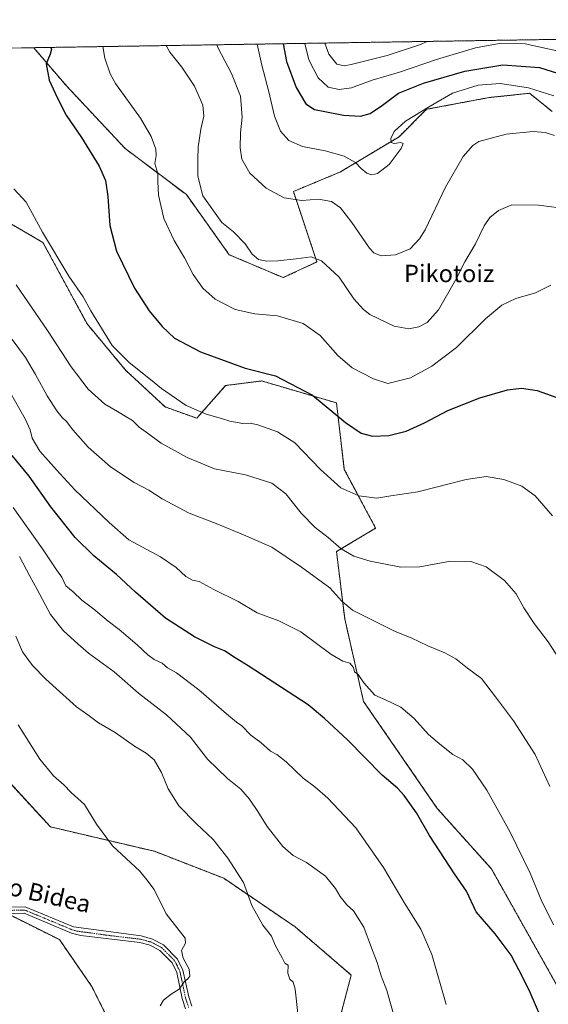
# Model space of a CAD drawing. Units: metres. Extents: x 607016 to 610450, y 4757028 to 4759395.
# Drawn here: x 609597 to 609840, y 4758943 to 4759395 of the extents above; entities that cross this region are included whole.
import ezdxf
from ezdxf.enums import TextEntityAlignment as Align

# ---------------------------------------------------------------- set-up
doc = ezdxf.new("R2010")
doc.units = ezdxf.units.M
doc.header["$MEASUREMENT"] = 0
doc.linetypes.add('TRAZO_Y_PUNTO', pattern=[1, 0.5, -0.25, 0, -0.25])
doc.linetypes.add('TRAZOS', pattern=[0.75, 0.5, -0.25])
for name, color, linetype, lineweight in [('Arbolado forestal', 92, 'TRAZOS', 0), ('Arbolado forestal CxS', 92, 'Continuous', 0), ('Camino', 19, 'Continuous', 0), ('Camino Cxs', 19, 'Continuous', 0), ('Camino eje', 39, 'TRAZO_Y_PUNTO', 13), ('Comarca CxS', 133, 'Continuous', 0), ('Comunidad Autónoma CxS', 142, 'Continuous', 0), ('Curva de nivel maestra', 36, 'Continuous', 30), ('Curva de nivel normal', 36, 'Continuous', 0), ('Entidad de ámbito territorial CxS', 92, 'Continuous', 0), ('Espacio natural protegido CxS', 2, 'Continuous', 0), ('Municipio CxS', 142, 'Continuous', 0), ('Prado', 92, 'Continuous', 0), ('Prado CxS', 92, 'Continuous', 0), ('Provincia CxS', 1, 'Continuous', 0), ('Texto cartográfico', 19, 'Continuous', 0)]:
    doc.layers.add(name, color=color, linetype=linetype, lineweight=lineweight)
doc.styles.add('Arial', font='txt', dxfattribs={"height": 0.2})

# ---------------------------------------------------------------- blocks, each defined once
blk = doc.blocks.new('*U150')
at = {"layer": 'Arbolado forestal CxS', "color": 92, "linetype": 'Continuous', "lineweight": 0}
for points in [[(609738.27, 4758914.66, 763.12), (609749.26, 4758956.55, 761.75), (609723.49, 4758978.66, 763.45), (609690.67, 4759001.01, 766.25), (609658.85, 4759013.38, 768.91), (609611.04, 4759024.61, 772.57), (609585.5, 4759052.27, 773.75)], [(609573.44, 4759312.75, 733.17), (609607.61, 4759292.97, 730.3), (609627.92, 4759255.53, 731.11), (609645.6, 4759234.32, 731.18), (609663.8, 4759217.39, 731.46), (609678.3, 4759212.23, 730.76), (609691.55, 4759227.25, 726.84), (609708.1, 4759229.35, 725.51), (609742.48, 4759219.27, 723.9), (609746.07, 4759188.72, 727.98), (609760.46, 4759161.75, 731.97), (609742.48, 4759150.97, 735.2), (609746.27, 4759120.14, 740.99), (609754.9, 4759082.23, 746.07), (609788.78, 4759033.05, 748.29), (609813.65, 4759005.28, 747.06), (609847.29, 4758945.52, 747.48)], [(609841.52, 4759353.1, 708.01), (609831.22, 4759361.43, 706.36), (609812.61, 4759359.48, 706.78), (609783.84, 4759354.09, 705.03), (609771.25, 4759341.51, 705.45), (609744.28, 4759325.33, 706.64), (609722.7, 4759316.34, 709.23), (609733.49, 4759283.99, 715.1), (609717.97, 4759276.8, 717.28), (609693.22, 4759287.3, 717.31), (609673.51, 4759314.9, 717.23), (609645.37, 4759336.11, 722.79), (609618.4, 4759364.87, 724.39), (609603.39, 4759382.38, 725.3), (610300.27, 4759393.44, 620.77)]]:
    blk.add_polyline3d(points, dxfattribs=at)
blk = doc.blocks.new('*U174')
at = {"layer": 'Curva de nivel normal', "color": 36, "linetype": 'Continuous', "lineweight": 0}
blk.add_polyline3d([(609792.82, 4758943.04, 755), (609786.25, 4758965.92, 755), (609781.2, 4758977.58, 755), (609774.06, 4758989.02, 755), (609764.07, 4759005.96, 755), (609751.38, 4759024.2, 755), (609738.56, 4759037.82, 755), (609732.48, 4759043, 755), (609727.18, 4759046.95, 755), (609719.34, 4759054.46, 755), (609715.13, 4759057.83, 755), (609712.11, 4759059.29, 755), (609707.67, 4759063.26, 755), (609703.09, 4759066.77, 755), (609699, 4759071, 755), (609696.52, 4759072.66, 755), (609691.91, 4759076.46, 755), (609679.27, 4759087.45, 755), (609669.01, 4759095.35, 755), (609664.88, 4759097.66, 755), (609662.33, 4759099.82, 755), (609658.8, 4759101.5, 755), (609655.78, 4759103.61, 755), (609650.97, 4759108.17, 755), (609642.65, 4759115.25, 755), (609637.64, 4759119.01, 755), (609630.97, 4759124.57, 755), (609625.54, 4759128.65, 755), (609621.58, 4759132.45, 755), (609618.1, 4759135.3, 755), (609616.38, 4759139.24, 755), (609613.8, 4759142.66, 755), (609607.36, 4759152.23, 755), (609593.93, 4759171.29, 755)], dxfattribs=at)
blk = doc.blocks.new('*U175')
at = {"layer": 'Curva de nivel normal', "color": 36, "linetype": 'Continuous', "lineweight": 0}
blk.add_polyline3d([(609635.17, 4759382.89, 720), (609636.11, 4759377.62, 720), (609638.45, 4759370.33, 720), (609640.92, 4759365.94, 720), (609652.4, 4759350.06, 720), (609657.4, 4759341.61, 720), (609659.48, 4759335.85, 720), (609659.62, 4759332.82, 720), (609659.01, 4759329.21, 720), (609660.36, 4759324.56, 720), (609660.34, 4759320.87, 720), (609660.75, 4759314.58, 720), (609663.23, 4759303.94, 720), (609667.94, 4759293.77, 720), (609672.68, 4759285.88, 720), (609676.72, 4759278.19, 720), (609681.03, 4759271.95, 720), (609686.73, 4759266.86, 720), (609695.9, 4759262.1, 720), (609704.97, 4759260.17, 720), (609715.37, 4759259.24, 720), (609727.19, 4759255.72, 720), (609734.99, 4759250.28, 720), (609743.14, 4759241.01, 720), (609749.71, 4759235.3, 720), (609759.5, 4759230.26, 720), (609766.01, 4759228.23, 720), (609776.51, 4759230.71, 720), (609786.26, 4759236.1, 720), (609797.58, 4759244.67, 720), (609810.92, 4759257.84, 720), (609818.42, 4759264.14, 720), (609824.92, 4759267.2, 720), (609833.96, 4759269.79, 720), (609841.01, 4759273.32, 720)], dxfattribs=at)
blk = doc.blocks.new('*U181')
at = {"layer": 'Curva de nivel normal', "color": 36, "linetype": 'Continuous', "lineweight": 0}
blk.add_polyline3d([(609594.32, 4759317.5, 730), (609599.87, 4759311.41, 730), (609607.42, 4759297.67, 730), (609619.56, 4759277.52, 730), (609626.08, 4759267.91, 730), (609629.66, 4759261.52, 730), (609639.41, 4759245.59, 730), (609647.2, 4759237.86, 730), (609657.08, 4759230.07, 730), (609662.06, 4759225.88, 730), (609666.49, 4759222.78, 730), (609673.36, 4759218.13, 730), (609682.6, 4759214.15, 730), (609689.61, 4759212.17, 730), (609693.47, 4759210.88, 730), (609699.44, 4759209.84, 730), (609702.78, 4759209.98, 730), (609706.33, 4759209.2, 730), (609715.4, 4759205.94, 730), (609723.36, 4759200.9, 730), (609735.17, 4759188.68, 730), (609744.45, 4759180.29, 730), (609752.71, 4759176.57, 730), (609760.98, 4759175.46, 730), (609767.38, 4759176.56, 730), (609779.8, 4759178.39, 730), (609802.02, 4759184.11, 730), (609811.28, 4759185.53, 730), (609819.42, 4759184.17, 730), (609827.7, 4759181.04, 730), (609833.68, 4759176.64, 730), (609841.64, 4759167.43, 730)], dxfattribs=at)
blk = doc.blocks.new('*U182')
at = {"layer": 'Curva de nivel normal', "color": 36, "linetype": 'Continuous', "lineweight": 0}
blk.add_polyline3d([(609724.8, 4758938.84, 765), (609723.47, 4758950.08, 765), (609722.57, 4758953.3, 765), (609721.1, 4758954.6, 765), (609720.16, 4758957.36, 765), (609720.24, 4758961.11, 765), (609718.72, 4758961.94, 765), (609717.59, 4758964.52, 765), (609714.35, 4758970.24, 765), (609712.56, 4758974.43, 765), (609708.59, 4758979.46, 765), (609703.66, 4758988.48, 765), (609699.77, 4758998.97, 765), (609692.63, 4759010.2, 765), (609685.84, 4759018.82, 765), (609678.02, 4759026.09, 765), (609670, 4759034.25, 765), (609665.19, 4759042.1, 765), (609662.12, 4759049.48, 765), (609658.75, 4759055.33, 765), (609655.09, 4759058.47, 765), (609649.65, 4759061.71, 765), (609640.84, 4759067.94, 765), (609633.18, 4759072.33, 765), (609628.18, 4759076.1, 765), (609623.08, 4759079.68, 765), (609608.89, 4759092.42, 765), (609602.79, 4759098.72, 765), (609598.18, 4759104.91, 765), (609595.21, 4759112.11, 765)], dxfattribs=at)
blk = doc.blocks.new('*U187')
at = {"layer": 'Curva de nivel normal', "color": 36, "linetype": 'Continuous', "lineweight": 0}
blk.add_polyline3d([(609661.47, 4758942.42, 770), (609662.98, 4758944.97, 770), (609666.51, 4758947.74, 770), (609670.18, 4758949.99, 770), (609672.51, 4758953.5, 770), (609674.27, 4758954.8, 770), (609675.08, 4758956.07, 770), (609674.87, 4758959.31, 770), (609672.05, 4758964.25, 770), (609671.21, 4758967.88, 770), (609673.18, 4758971.26, 770), (609672.93, 4758973.44, 770), (609664.28, 4758984.59, 770), (609662.71, 4758987.91, 770), (609658.6, 4758995.96, 770), (609655.99, 4758999.51, 770), (609652.16, 4759004.19, 770), (609639.61, 4759015.88, 770), (609632.23, 4759025.9, 770), (609626.77, 4759034.88, 770), (609620.53, 4759040.41, 770), (609617.17, 4759043.9, 770), (609612.52, 4759048.09, 770), (609606.24, 4759055.71, 770), (609596.24, 4759071.4, 770)], dxfattribs=at)
blk = doc.blocks.new('*U188')
at = {"layer": 'Curva de nivel normal', "color": 36, "linetype": 'Continuous', "lineweight": 0}
blk.add_polyline3d([(609769.96, 4758934.23, 760), (609765.64, 4758949.38, 760), (609763.05, 4758956.19, 760), (609761.22, 4758962.34, 760), (609758.53, 4758969.06, 760), (609754.98, 4758978.51, 760), (609752.2, 4758983.13, 760), (609750.22, 4758986.02, 760), (609747.26, 4758988.86, 760), (609744.14, 4758992.67, 760), (609742.07, 4758996.27, 760), (609737.36, 4759001.89, 760), (609728.63, 4759008.16, 760), (609722.61, 4759011.48, 760), (609717.82, 4759015.51, 760), (609710.59, 4759024.75, 760), (609706.34, 4759031.7, 760), (609702.51, 4759037.38, 760), (609698.48, 4759041.88, 760), (609692.4, 4759046.75, 760), (609683.26, 4759055.7, 760), (609675.43, 4759065.75, 760), (609664.39, 4759075.96, 760), (609651.59, 4759085.99, 760), (609640.41, 4759095.75, 760), (609628.6, 4759104.34, 760), (609623.59, 4759108.62, 760), (609617.01, 4759114.54, 760), (609611.03, 4759122.06, 760), (609605, 4759133.53, 760), (609601.57, 4759139.77, 760), (609596.83, 4759148.69, 760)], dxfattribs=at)
blk = doc.blocks.new('*U189')
at = {"layer": 'Curva de nivel normal', "color": 36, "linetype": 'Continuous', "lineweight": 0}
blk.add_polyline3d([(609595.39, 4759273.48, 735), (609609.71, 4759252.58, 735), (609620.6, 4759235.8, 735), (609628.42, 4759225.62, 735), (609636.09, 4759218.63, 735), (609641.96, 4759215.25, 735), (609646.13, 4759212.71, 735), (609648.8, 4759211.19, 735), (609651.81, 4759208.18, 735), (609655.07, 4759205.87, 735), (609661.98, 4759200.79, 735), (609673.82, 4759194.17, 735), (609686.51, 4759188.96, 735), (609700.74, 4759186.28, 735), (609712.74, 4759182.44, 735), (609719.2, 4759177.57, 735), (609726.26, 4759168.67, 735), (609732.62, 4759162.12, 735), (609738.66, 4759157.4, 735), (609744.6, 4759152.24, 735), (609750.4, 4759148.82, 735), (609758, 4759146.6, 735), (609772.05, 4759143.88, 735), (609780.84, 4759144, 735), (609794.84, 4759146.56, 735), (609804.18, 4759146.4, 735), (609811.18, 4759143.92, 735), (609819.66, 4759137.65, 735), (609825.06, 4759131.59, 735), (609828.52, 4759125.24, 735), (609833.36, 4759117.9, 735), (609839.73, 4759109.52, 735), (609844.85, 4759101.71, 735)], dxfattribs=at)
blk = doc.blocks.new('*U191')
at = {"layer": 'Curva de nivel normal', "color": 36, "linetype": 'Continuous', "lineweight": 0}
blk.add_polyline3d([(609664.3, 4759383.35, 715), (609665.94, 4759380.32, 715), (609671.47, 4759373.36, 715), (609677.26, 4759364.63, 715), (609681.08, 4759355.94, 715), (609681.59, 4759350.86, 715), (609680.15, 4759344.94, 715), (609678.87, 4759336.71, 715), (609678.86, 4759331.04, 715), (609678.82, 4759323.37, 715), (609681.13, 4759314.32, 715), (609689.86, 4759302.09, 715), (609695.14, 4759297.86, 715), (609700.49, 4759292.36, 715), (609703.74, 4759287.49, 715), (609706.71, 4759285.18, 715), (609710.51, 4759284.37, 715), (609715.51, 4759284.5, 715), (609724.02, 4759285.38, 715), (609730.87, 4759286.33, 715), (609735.64, 4759284.5, 715), (609743.65, 4759276.96, 715), (609750.46, 4759267.11, 715), (609754.9, 4759262.08, 715), (609757.82, 4759259.92, 715), (609769, 4759254.57, 715), (609775.75, 4759253.35, 715), (609780.34, 4759254.22, 715), (609784.21, 4759256.11, 715), (609789.34, 4759262.02, 715), (609797.12, 4759275.6, 715), (609801.46, 4759284.1, 715), (609806.28, 4759292.38, 715), (609810.28, 4759300.56, 715), (609812.9, 4759304.45, 715), (609816.96, 4759307.59, 715), (609823.04, 4759310.16, 715), (609835.3, 4759310.01, 715), (609854.37, 4759307.57, 715)], dxfattribs=at)
blk = doc.blocks.new('*U196')
at = {"layer": 'Curva de nivel normal', "color": 36, "linetype": 'Continuous', "lineweight": 0}
blk.add_polyline3d([(609727.93, 4759384.36, 695), (609729.84, 4759376.86, 695), (609734.06, 4759368.46, 695), (609738.73, 4759364.26, 695), (609743.72, 4759363.17, 695), (609749.39, 4759363.94, 695), (609758.84, 4759367.44, 695), (609771.41, 4759371.17, 695), (609788.44, 4759376.99, 695), (609806.41, 4759382.27, 695), (609817.18, 4759384.36, 695), (609829.17, 4759384.18, 695), (609845.3, 4759380.66, 695)], dxfattribs=at)
blk = doc.blocks.new('*U200')
at = {"layer": 'Curva de nivel normal', "color": 36, "linetype": 'Continuous', "lineweight": 0}
blk.add_polyline3d([(609737.2, 4759384.51, 690), (609738.92, 4759379.42, 690), (609742.65, 4759374.86, 690), (609746.04, 4759374.09, 690), (609749.21, 4759374.6, 690), (609765.7, 4759378.75, 690), (609780.61, 4759383.65, 690), (609784.14, 4759385.25, 690)], dxfattribs=at)
blk = doc.blocks.new('*U203')
at = {"layer": 'Curva de nivel normal', "color": 36, "linetype": 'Continuous', "lineweight": 0}
blk.add_polyline3d([(609842.56, 4759342.05, 710), (609838.4, 4759343.36, 710), (609832.81, 4759343.9, 710), (609820.5, 4759342.65, 710), (609807.91, 4759339.26, 710), (609805.11, 4759337.53, 710), (609800.68, 4759332.43, 710), (609792.5, 4759318.26, 710), (609783.18, 4759298.72, 710), (609780.68, 4759294.54, 710), (609776.35, 4759290.06, 710), (609769.57, 4759287.2, 710), (609763.06, 4759286.81, 710), (609759.7, 4759288.2, 710), (609757.67, 4759290.36, 710), (609749.48, 4759302.1, 710), (609744.29, 4759308.84, 710), (609740.26, 4759311.71, 710), (609734.21, 4759312.75, 710), (609726.51, 4759312.18, 710), (609718.45, 4759313.4, 710), (609710.16, 4759317.87, 710), (609702.63, 4759324.83, 710), (609698.96, 4759331.24, 710), (609698.18, 4759336.34, 710), (609698.44, 4759343.23, 710), (609699.17, 4759350.43, 710), (609698.42, 4759360.06, 710), (609694.31, 4759370.46, 710), (609688.08, 4759382.2, 710), (609687.51, 4759383.72, 710)], dxfattribs=at)
blk = doc.blocks.new('*U208')
at = {"layer": 'Curva de nivel normal', "color": 36, "linetype": 'Continuous', "lineweight": 0}
blk.add_polyline3d([(609842.1, 4758979.59, 745), (609836.48, 4758991.02, 745), (609831.43, 4759003.34, 745), (609822.28, 4759022.16, 745), (609811.5, 4759041.37, 745), (609804.92, 4759051.12, 745), (609800.45, 4759055.32, 745), (609795.9, 4759057.77, 745), (609790.72, 4759061.92, 745), (609784.81, 4759067.01, 745), (609778.17, 4759074.37, 745), (609772, 4759079.53, 745), (609765, 4759082.91, 745), (609760.08, 4759085.1, 745), (609754.97, 4759090.77, 745), (609752.42, 4759094.54, 745), (609750.68, 4759095.77, 745), (609750.22, 4759097.75, 745), (609748.55, 4759099.75, 745), (609745.42, 4759100.62, 745), (609739.93, 4759103.83, 745), (609726.16, 4759114.07, 745), (609715.97, 4759119.15, 745), (609706.02, 4759122.83, 745), (609697.36, 4759128.03, 745), (609686.1, 4759133.66, 745), (609679.4, 4759137.27, 745), (609676.36, 4759137.89, 745), (609673.28, 4759139.48, 745), (609668.88, 4759143.75, 745), (609661.66, 4759148.52, 745), (609647.02, 4759156.45, 745), (609638.06, 4759164.32, 745), (609622.36, 4759179.42, 745), (609613.92, 4759188.53, 745), (609606.14, 4759197.04, 745), (609602.62, 4759203.08, 745), (609601.75, 4759206.89, 745), (609599.54, 4759211.93, 745), (609591.92, 4759225.12, 745)], dxfattribs=at)
blk = doc.blocks.new('*U211')
at = {"layer": 'Curva de nivel normal', "color": 36, "linetype": 'Continuous', "lineweight": 0}
blk.add_polyline3d([(609706.03, 4759384.01, 705), (609708.16, 4759374.32, 705), (609711.44, 4759362.1, 705), (609714.04, 4759350.89, 705), (609716.79, 4759343.99, 705), (609720.52, 4759339.7, 705), (609726.84, 4759337.04, 705), (609737.32, 4759334.99, 705), (609745.96, 4759332.49, 705), (609751.21, 4759329.69, 705), (609753.77, 4759326.89, 705), (609756.36, 4759324.76, 705), (609758.55, 4759323.94, 705), (609761.32, 4759324.53, 705), (609766.67, 4759328.71, 705), (609772.12, 4759336.16, 705), (609773.15, 4759338.44, 705), (609771.97, 4759338.78, 705), (609768.99, 4759338.39, 705), (609767.54, 4759338.82, 705), (609767.42, 4759340.64, 705), (609768.95, 4759343.94, 705), (609774.18, 4759348.58, 705), (609785.58, 4759355.53, 705), (609795.78, 4759361.42, 705), (609807.58, 4759365.2, 705), (609817.62, 4759365.91, 705), (609830.71, 4759364.01, 705), (609842.34, 4759360.32, 705)], dxfattribs=at)
blk = doc.blocks.new('*U216')
at = {"layer": 'Curva de nivel normal', "color": 36, "linetype": 'Continuous', "lineweight": 0}
blk.add_polyline3d([(609840.51, 4759043.12, 740), (609833.79, 4759057.85, 740), (609823.83, 4759073.33, 740), (609815.59, 4759084.33, 740), (609809.14, 4759092.76, 740), (609802.71, 4759097.47, 740), (609797.24, 4759101.7, 740), (609792.28, 4759104.48, 740), (609784.45, 4759107.66, 740), (609776.76, 4759111.34, 740), (609769.38, 4759114.26, 740), (609759, 4759119.54, 740), (609749.86, 4759124.06, 740), (609744.91, 4759128.3, 740), (609739.37, 4759134.42, 740), (609726.39, 4759143.77, 740), (609712.8, 4759153.08, 740), (609699.8, 4759158.68, 740), (609688.03, 4759163.59, 740), (609674.74, 4759168.61, 740), (609662.45, 4759175.25, 740), (609656.25, 4759179.17, 740), (609649.57, 4759182.7, 740), (609638.69, 4759189.89, 740), (609628.36, 4759198.89, 740), (609621.41, 4759206.85, 740), (609618.52, 4759210.77, 740), (609616.51, 4759212.55, 740), (609614.07, 4759215.61, 740), (609609.55, 4759222.58, 740), (609604.17, 4759232.38, 740), (609599.67, 4759240.04, 740), (609586.69, 4759257.27, 740)], dxfattribs=at)
blk = doc.blocks.new('*U221')
at = {"layer": 'Curva de nivel maestra', "color": 36, "linetype": 'Continuous', "lineweight": 30}
blk.add_polyline3d([(609838.31, 4758932.69, 750), (609831.5, 4758948.54, 750), (609828.1, 4758955.41, 750), (609822.8, 4758965.62, 750), (609815.43, 4758975.52, 750), (609806.61, 4758985.64, 750), (609802.27, 4758995.04, 750), (609796.68, 4759003.04, 750), (609785.17, 4759020.59, 750), (609779.24, 4759030.99, 750), (609773.6, 4759039.02, 750), (609770.44, 4759042.3, 750), (609763.49, 4759048.36, 750), (609747.61, 4759064.62, 750), (609737.05, 4759074.28, 750), (609729.49, 4759080.65, 750), (609717.22, 4759088.54, 750), (609701.98, 4759098.51, 750), (609695.91, 4759102.18, 750), (609690.98, 4759105.48, 750), (609686.37, 4759107.31, 750), (609677.24, 4759111.78, 750), (609663.94, 4759120.47, 750), (609650.11, 4759132.31, 750), (609641.45, 4759140.41, 750), (609630.99, 4759149.06, 750), (609622.49, 4759157.4, 750), (609611.22, 4759171.58, 750), (609601.37, 4759185.61, 750), (609593.47, 4759195.18, 750)], dxfattribs=at)
blk = doc.blocks.new('*U226')
at = {"layer": 'Curva de nivel maestra', "color": 36, "linetype": 'Continuous', "lineweight": 30}
blk.add_polyline3d([(609717.92, 4759384.2, 700), (609719.54, 4759375.98, 700), (609724, 4759364.1, 700), (609728.4, 4759356.62, 700), (609732.38, 4759353.92, 700), (609737.2, 4759353.06, 700), (609745.66, 4759351.38, 700), (609753.53, 4759350.98, 700), (609757.89, 4759352.22, 700), (609763.61, 4759356.05, 700), (609771, 4759361.43, 700), (609782.51, 4759366.15, 700), (609801.51, 4759371.56, 700), (609818.84, 4759374.51, 700), (609835.73, 4759373.21, 700), (609846.43, 4759369.87, 700)], dxfattribs=at)
blk = doc.blocks.new('*U227')
at = {"layer": 'Curva de nivel maestra', "color": 36, "linetype": 'Continuous', "lineweight": 30}
blk.add_polyline3d([(609611.19, 4759382.51, 725), (609611.59, 4759381.71, 725), (609611.02, 4759379.38, 725), (609609.15, 4759374.98, 725), (609610.55, 4759367.45, 725), (609614.23, 4759359.56, 725), (609618.37, 4759351.44, 725), (609625.42, 4759341.09, 725), (609633.43, 4759327.96, 725), (609636.35, 4759321.38, 725), (609637.44, 4759313.98, 725), (609638.39, 4759300.76, 725), (609641.44, 4759288.99, 725), (609649.69, 4759271.92, 725), (609656.37, 4759261.58, 725), (609662.41, 4759254.28, 725), (609668.12, 4759248.99, 725), (609680.07, 4759242.77, 725), (609700.53, 4759235.2, 725), (609714.47, 4759231.67, 725), (609731.49, 4759222.76, 725), (609746.55, 4759210.3, 725), (609753.77, 4759205.3, 725), (609759.06, 4759203.99, 725), (609766.51, 4759204.29, 725), (609774.53, 4759206.24, 725), (609782.94, 4759210.16, 725), (609793.57, 4759215.73, 725), (609808.34, 4759221.52, 725), (609821.05, 4759225.25, 725), (609827.47, 4759226, 725), (609834.71, 4759224.96, 725), (609843.22, 4759221.94, 725)], dxfattribs=at)

msp = doc.modelspace()

# ---------------------------------------------------------------- linework, layer by layer
at = {"layer": 'Arbolado forestal', "color": 92, "linetype": 'TRAZOS', "lineweight": 0}
for points in [[(609603.39, 4759382.38, 725.3), (610293.87, 4759393.34, 620.55), (610300.27, 4759393.44, 620.77)], [(609575.23, 4759381.94, 726.39), (609568.05, 4759375.66, 727.65), (609555.46, 4759359.48, 730.85), (609556.75, 4759333.02, 733.04), (609573.44, 4759312.75, 733.17), (609607.61, 4759292.97, 730.3), (609627.92, 4759255.54, 731.11), (609645.6, 4759234.32, 731.18), (609663.8, 4759217.39, 731.46), (609678.3, 4759212.23, 730.76), (609691.55, 4759227.25, 726.84), (609708.1, 4759229.35, 725.51), (609742.48, 4759219.27, 723.9), (609746.07, 4759188.72, 727.98), (609760.46, 4759161.75, 731.97), (609742.48, 4759150.97, 735.2), (609746.27, 4759120.14, 740.99), (609754.9, 4759082.23, 746.07), (609788.78, 4759033.05, 748.29), (609813.65, 4759005.28, 747.06), (609847.29, 4758945.52, 747.48)], [(609841.52, 4759353.1, 708.01), (609831.22, 4759361.43, 706.36), (609812.61, 4759359.48, 706.78), (609783.84, 4759354.09, 705.03), (609771.25, 4759341.51, 705.46), (609744.28, 4759325.33, 706.64), (609722.7, 4759316.34, 709.24), (609733.49, 4759283.99, 715.1), (609717.97, 4759276.8, 717.28), (609693.22, 4759287.3, 717.31), (609673.51, 4759314.9, 717.23), (609645.37, 4759336.11, 722.79), (609618.4, 4759364.87, 724.39), (609603.39, 4759382.38, 725.3)], [(609929.08, 4758782.45, 751), (609912.78, 4758786.56, 751.49), (609909.81, 4758787.31, 751.6), (609906.64, 4758788.1, 751.73), (609884.84, 4758793.59, 752.8), (609868.09, 4758802.88, 753.73), (609857.15, 4758827.77, 753.98), (609855.81, 4758830.81, 753.97), (609855.13, 4758832.36, 753.95), (609854.92, 4758835.51, 753.88), (609851.66, 4758884.98, 751.28), (609829.35, 4758908.46, 752.97), (609780.04, 4758899.38, 759.59), (609756.43, 4758902.49, 761.92), (609738.27, 4758914.66, 763.12), (609749.25, 4758956.55, 761.75), (609723.49, 4758978.66, 763.45), (609690.67, 4759001.01, 766.25), (609658.85, 4759013.38, 768.91), (609611.04, 4759024.61, 772.57), (609585.5, 4759052.27, 773.75), (609585.01, 4759106.17, 767.77)], [(609638.22, 4758935, 771.06), (609630, 4758951.44, 771.94), (609615.2, 4758972.81, 773.13), (609591.4, 4758984.69, 774.34), (609588.51, 4758986.13, 774.6), (609586.28, 4758987.24, 774.8), (609584.1, 4758986.02, 774.87), (609581.26, 4758984.42, 774.97), (609558.94, 4758971.89, 775.66), (609542.72, 4758970.5, 776.32), (609537.52, 4758970.35, 776.5)]]:
    msp.add_polyline3d(points, dxfattribs=at)
at = {"layer": 'Arbolado forestal CxS', "color": 92, "linetype": 'Continuous', "lineweight": 0}
for points in [[(609585.5, 4759052.27, 773.75), (609611.04, 4759024.61, 772.57), (609658.85, 4759013.38, 768.91), (609690.67, 4759001.01, 766.25), (609723.49, 4758978.66, 763.45), (609749.25, 4758956.55, 761.75), (609738.27, 4758914.66, 763.12)], [(609517.76, 4758933.55, 772.58), (609513.51, 4758969.64, 777.77), (609537.52, 4758970.35, 776.5), (609542.73, 4758970.5, 776.32), (609558.94, 4758971.89, 775.66), (609586.28, 4758987.24, 774.8), (609615.2, 4758972.81, 773.13), (609630, 4758951.44, 771.94), (609638.22, 4758935, 771.06)], [(609638.22, 4758935, 771.06), (609630, 4758951.44, 771.94), (609615.2, 4758972.81, 773.13), (609586.28, 4758987.24, 774.8)]]:
    msp.add_polyline3d(points, dxfattribs=at)
at = {"layer": 'Camino', "color": 19, "linetype": 'Continuous', "lineweight": 0}
for points in [[(609574.06, 4758987.27, 775.37), (609599.5, 4758987.91, 773.92), (609621.71, 4758978.7, 772.89), (609652.71, 4758974.5, 770.95), (609657.99, 4758973.07, 770.71), (609662.97, 4758970.44, 770.48), (609669.51, 4758963.82, 770.17), (609671.92, 4758958.84, 770.1), (609674.58, 4758946.52, 769.74), (609675.96, 4758942.3, 769.52)], [(609673.18, 4758941.06, 769.61), (609671.63, 4758945.77, 769.84), (609669.11, 4758957.69, 770.25), (609666.95, 4758962.15, 770.37), (609661.31, 4758967.89, 770.6), (609656.87, 4758970.24, 770.83), (609652.11, 4758971.53, 771.02), (609625, 4758974.71, 772.71), (609620.77, 4758975.82, 772.9), (609599, 4758984.89, 773.87), (609574.03, 4758984.23, 775.31)]]:
    msp.add_polyline3d(points, dxfattribs=at)
at = {"layer": 'Camino Cxs', "color": 19, "linetype": 'Continuous', "lineweight": 0}
for points in [[(609574.06, 4758987.27, 775.37), (609599.5, 4758987.91, 773.92), (609621.71, 4758978.7, 772.89), (609652.71, 4758974.5, 770.95), (609657.99, 4758973.07, 770.71), (609662.97, 4758970.44, 770.48), (609669.51, 4758963.82, 770.17), (609671.92, 4758958.84, 770.1), (609674.58, 4758946.52, 769.74), (609675.96, 4758942.3, 769.52)], [(609673.18, 4758941.06, 769.61), (609671.63, 4758945.77, 769.84), (609669.11, 4758957.69, 770.25), (609666.95, 4758962.15, 770.37), (609661.31, 4758967.89, 770.6), (609656.87, 4758970.24, 770.83), (609652.11, 4758971.53, 771.02), (609625, 4758974.71, 772.71), (609620.77, 4758975.82, 772.9), (609599, 4758984.89, 773.87), (609574.03, 4758984.23, 775.31)]]:
    msp.add_polyline3d(points, dxfattribs=at)
at = {"layer": 'Camino eje', "color": 39, "linetype": 'TRAZO_Y_PUNTO', "lineweight": 13}
msp.add_polyline3d([(609586.53, 4758986.08, 774.75), (609599.25, 4758986.4, 773.89), (609610.36, 4758981.8, 773.29), (609621.24, 4758977.26, 772.89), (609623.36, 4758976.71, 772.8), (609638.86, 4758974.61, 771.7), (609652.41, 4758973.02, 770.96), (609657.43, 4758971.66, 770.77), (609659.92, 4758970.34, 770.66), (609662.14, 4758969.17, 770.53), (609665.41, 4758965.86, 770.4), (609668.23, 4758962.99, 770.28), (609670.52, 4758958.27, 770.18), (609671.85, 4758952.11, 769.95), (609673.11, 4758946.15, 769.79), (609673.8, 4758944.04, 769.67), (609674.57, 4758941.68, 769.57)], dxfattribs=at)
at = {"layer": 'Comarca CxS', "color": 133, "linetype": 'Continuous', "lineweight": 0}
msp.add_polyline3d([(610450.36, 4757081.78, 617.6), (607051.81, 4757027.88, 520.76), (607015.66, 4759341.32, 526.36), (610413.07, 4759395.23, 615.63), (610450.36, 4757081.78, 617.6)], close=True, dxfattribs=at)
msp.add_polyline3d([(610450.36, 4757081.78, 617.6), (607051.81, 4757027.88, 520.76), (607015.66, 4759341.32, 526.36), (610413.07, 4759395.23, 615.63), (610450.36, 4757081.78, 617.6)], close=True, dxfattribs=at)
at = {"layer": 'Comunidad Autónoma CxS', "color": 142, "linetype": 'Continuous', "lineweight": 0}
msp.add_polyline3d([(608949.4, 4757057.98, 515.71), (607051.81, 4757027.88, 520.76), (607015.66, 4759341.32, 526.36), (609539.32, 4759381.37, 733.81), (610064.89, 4759389.71, 650.99), (610413.07, 4759395.23, 615.63), (610418.75, 4759042.76, 694.68), (610447.73, 4757245.18, 665.86), (610450.36, 4757081.78, 617.6), (609955.72, 4757073.94, 622.74), (608949.4, 4757057.98, 515.71)], close=True, dxfattribs=at)
msp.add_polyline3d([(608949.4, 4757057.98, 515.71), (607051.81, 4757027.88, 520.76), (607015.66, 4759341.32, 526.36), (609539.32, 4759381.37, 733.81), (610064.89, 4759389.71, 650.99), (610413.07, 4759395.23, 615.63), (610418.75, 4759042.76, 694.68), (610447.73, 4757245.18, 665.86), (610450.36, 4757081.78, 617.6), (609955.72, 4757073.94, 622.74), (608949.4, 4757057.98, 515.71)], close=True, dxfattribs=at)
at = {"layer": 'Entidad de ámbito territorial CxS', "color": 92, "linetype": 'Continuous', "lineweight": 0}
for points in [[(609268.52, 4758929.86, 746.73), (609289.04, 4758966.36, 761.04), (609301.84, 4758987.15, 768.71), (609317.28, 4759013.6, 780.38), (609339.11, 4759048.35, 790.36), (609354.28, 4759066.15, 792.64), (609369.71, 4759084.72, 792.52), (609370.04, 4759085.12, 792.5), (609385.46, 4759102.93, 792.57), (609404.44, 4759125.4, 791.54), (609421.58, 4759145.04, 788.79), (609430.58, 4759155.91, 786.59), (609441.04, 4759168.55, 784.02), (609455.96, 4759185.83, 780.44), (609464.72, 4759215.29, 774.34), (609473.09, 4759245.24, 769.08), (609482.12, 4759279.14, 762.7), (609488.06, 4759299.63, 757.97), (609496.03, 4759315.46, 753.33), (609506.51, 4759337.59, 747.52), (609518.35, 4759360.9, 741.34), (609539.32, 4759381.37, 733.81), (610064.89, 4759389.71, 650.99)], [(609268.52, 4758929.86, 746.73), (609289.04, 4758966.36, 761.04), (609301.84, 4758987.15, 768.71), (609317.28, 4759013.6, 780.38), (609339.11, 4759048.35, 790.36), (609354.28, 4759066.15, 792.64), (609369.71, 4759084.72, 792.52), (609370.04, 4759085.12, 792.5), (609385.46, 4759102.93, 792.57), (609404.44, 4759125.4, 791.54), (609421.58, 4759145.04, 788.79), (609430.58, 4759155.91, 786.59), (609441.04, 4759168.55, 784.02), (609455.96, 4759185.83, 780.44), (609464.72, 4759215.29, 774.34), (609473.09, 4759245.23, 769.08), (609482.12, 4759279.14, 762.7), (609488.06, 4759299.63, 757.97), (609496.03, 4759315.46, 753.33), (609506.51, 4759337.59, 747.52), (609518.35, 4759360.9, 741.34), (609539.32, 4759381.37, 733.81), (610064.89, 4759389.71, 650.99)]]:
    msp.add_polyline3d(points, dxfattribs=at)
at = {"layer": 'Espacio natural protegido CxS', "color": 2, "linetype": 'Continuous', "lineweight": 0}
for points in [[(607015.66, 4759341.32, 526.36), (610064.89, 4759389.71, 650.99), (610096.73, 4759366.78, 655.55), (610116.93, 4759351.94, 657.33), (610132.97, 4759336.09, 660.65), (610162.89, 4759304.22, 667.61), (610199.46, 4759266.05, 668.22), (610234.23, 4759228.46, 655), (610270.17, 4759190.02, 661.68), (610302.06, 4759155.79, 680.75), (610334.2, 4759121.44, 697.17), (610355.89, 4759098.5, 704.67), (610364.98, 4759090.73, 705.54), (610390.48, 4759067.77, 701.84), (610418.75, 4759042.76, 694.68), (610447.73, 4757245.18, 665.86)], [(607015.66, 4759341.32, 526.36), (610064.89, 4759389.71, 650.99), (610096.73, 4759366.78, 655.55), (610116.93, 4759351.93, 657.33), (610132.97, 4759336.09, 660.65), (610162.89, 4759304.22, 667.61), (610199.46, 4759266.05, 668.22), (610234.23, 4759228.46, 655), (610270.17, 4759190.02, 661.68), (610302.06, 4759155.79, 680.75), (610334.2, 4759121.44, 697.17), (610355.89, 4759098.5, 704.67), (610364.98, 4759090.73, 705.54), (610390.48, 4759067.77, 701.84), (610418.75, 4759042.76, 694.68), (610447.73, 4757245.18, 665.86)]]:
    msp.add_polyline3d(points, dxfattribs=at)
at = {"layer": 'Municipio CxS', "color": 142, "linetype": 'Continuous', "lineweight": 0}
msp.add_polyline3d([(608781.11, 4759369.33, 758.98), (610064.89, 4759389.71, 650.99), (610096.73, 4759366.78, 655.55), (610116.93, 4759351.94, 657.33), (610132.97, 4759336.09, 660.65), (610162.89, 4759304.22, 667.61), (610199.46, 4759266.05, 668.22), (610234.23, 4759228.46, 655), (610270.17, 4759190.02, 661.68), (610302.06, 4759155.79, 680.75), (610334.2, 4759121.44, 697.17), (610355.89, 4759098.5, 704.67), (610364.98, 4759090.73, 705.54), (610390.48, 4759067.77, 701.84), (610418.75, 4759042.76, 694.68), (610447.73, 4757245.18, 665.86)], dxfattribs=at)
msp.add_polyline3d([(608781.11, 4759369.33, 758.98), (610064.89, 4759389.71, 650.99), (610096.73, 4759366.78, 655.55), (610116.93, 4759351.94, 657.33), (610132.97, 4759336.09, 660.65), (610162.89, 4759304.22, 667.61), (610199.46, 4759266.05, 668.22), (610234.23, 4759228.46, 655), (610270.17, 4759190.02, 661.68), (610302.06, 4759155.79, 680.75), (610334.2, 4759121.44, 697.17), (610355.89, 4759098.5, 704.67), (610364.98, 4759090.73, 705.54), (610390.48, 4759067.77, 701.84), (610418.75, 4759042.76, 694.68), (610447.73, 4757245.18, 665.86)], dxfattribs=at)
at = {"layer": 'Prado', "color": 92, "linetype": 'Continuous', "lineweight": 0}
for points in [[(609575.23, 4759381.94, 726.39), (609568.05, 4759375.66, 727.65), (609555.46, 4759359.48, 730.85), (609556.75, 4759333.02, 733.04), (609573.44, 4759312.75, 733.17), (609607.61, 4759292.97, 730.3), (609627.92, 4759255.54, 731.11), (609645.6, 4759234.32, 731.18), (609663.8, 4759217.39, 731.46), (609678.3, 4759212.23, 730.76), (609691.55, 4759227.25, 726.84), (609708.1, 4759229.35, 725.51), (609742.48, 4759219.27, 723.9), (609746.07, 4759188.72, 727.98), (609760.46, 4759161.75, 731.97), (609742.48, 4759150.97, 735.2), (609746.27, 4759120.14, 740.99), (609754.9, 4759082.23, 746.07), (609788.78, 4759033.05, 748.29), (609813.65, 4759005.28, 747.06), (609847.29, 4758945.52, 747.48)], [(609575.23, 4759381.94, 726.39), (609603.39, 4759382.38, 725.3)], [(609841.52, 4759353.1, 708.01), (609831.22, 4759361.43, 706.36), (609812.61, 4759359.48, 706.78), (609783.84, 4759354.09, 705.03), (609771.25, 4759341.51, 705.46), (609744.28, 4759325.33, 706.64), (609722.7, 4759316.34, 709.24), (609733.49, 4759283.99, 715.1), (609717.97, 4759276.8, 717.28), (609693.22, 4759287.3, 717.31), (609673.51, 4759314.9, 717.23), (609645.37, 4759336.11, 722.79), (609618.4, 4759364.87, 724.39), (609603.39, 4759382.38, 725.3)]]:
    msp.add_polyline3d(points, dxfattribs=at)
at = {"layer": 'Prado CxS', "color": 92, "linetype": 'Continuous', "lineweight": 0}
for points in [[(609575.23, 4759381.94, 726.39), (609603.39, 4759382.38, 725.3), (609618.4, 4759364.87, 724.39), (609645.37, 4759336.11, 722.79), (609673.51, 4759314.9, 717.23), (609693.22, 4759287.3, 717.31), (609717.97, 4759276.8, 717.28), (609733.49, 4759283.99, 715.1), (609722.7, 4759316.34, 709.23), (609744.28, 4759325.33, 706.64), (609771.25, 4759341.51, 705.45), (609783.84, 4759354.09, 705.03), (609812.61, 4759359.48, 706.78), (609831.22, 4759361.43, 706.36), (609841.52, 4759353.1, 708.01)], [(609847.29, 4758945.52, 747.48), (609813.65, 4759005.28, 747.06), (609788.78, 4759033.05, 748.29), (609754.9, 4759082.23, 746.07), (609746.27, 4759120.14, 740.99), (609742.48, 4759150.97, 735.2), (609760.46, 4759161.75, 731.97), (609746.07, 4759188.72, 727.98), (609742.48, 4759219.27, 723.9), (609708.1, 4759229.35, 725.51), (609691.55, 4759227.25, 726.84), (609678.3, 4759212.23, 730.76), (609663.8, 4759217.39, 731.46), (609645.6, 4759234.32, 731.18), (609627.92, 4759255.53, 731.11), (609607.61, 4759292.97, 730.3), (609573.44, 4759312.75, 733.17)]]:
    msp.add_polyline3d(points, dxfattribs=at)
at = {"layer": 'Provincia CxS', "color": 1, "linetype": 'Continuous', "lineweight": 0}
msp.add_polyline3d([(607842.34, 4757040.42, 516.52), (607051.81, 4757027.88, 520.76), (607015.66, 4759341.32, 526.36), (610064.89, 4759389.71, 650.99), (610413.07, 4759395.23, 615.63), (610418.75, 4759042.76, 694.68), (610447.73, 4757245.18, 665.86), (610450.36, 4757081.78, 617.6), (609955.72, 4757073.94, 622.74), (608325.28, 4757048.08, 514), (607842.34, 4757040.42, 516.52)], close=True, dxfattribs=at)
msp.add_polyline3d([(607842.34, 4757040.42, 516.52), (607051.81, 4757027.88, 520.76), (607015.66, 4759341.32, 526.36), (610064.89, 4759389.71, 650.99), (610413.07, 4759395.23, 615.63), (610418.75, 4759042.76, 694.68), (610447.73, 4757245.18, 665.86), (610450.36, 4757081.78, 617.6), (609955.72, 4757073.94, 622.74), (608325.28, 4757048.08, 514), (607842.34, 4757040.42, 516.52)], close=True, dxfattribs=at)

# ---------------------------------------------------------------- block references
at = {"layer": 'Arbolado forestal CxS', "color": 92, "linetype": 'Continuous', "lineweight": 0}
msp.add_blockref('*U150', (0, 0), dxfattribs=at)
at = {"layer": 'Curva de nivel maestra', "color": 36, "linetype": 'Continuous', "lineweight": 30}
for name in ['*U226', '*U227', '*U221']:
    msp.add_blockref(name, (0, 0), dxfattribs=at)
at = {"layer": 'Curva de nivel normal', "color": 36, "linetype": 'Continuous', "lineweight": 0}
for name in ['*U200', '*U196', '*U211', '*U203', '*U191', '*U175', '*U181', '*U189', '*U216', '*U208', '*U174', '*U188', '*U182', '*U187']:
    msp.add_blockref(name, (0, 0), dxfattribs=at)

# ---------------------------------------------------------------- texts
at = {"layer": 'Texto cartográfico', "color": 19, "linetype": 'Continuous', "lineweight": 0, "style": 'Arial'}
msp.add_text('Pikotoiz', height=8, dxfattribs=at).set_placement((609794.2, 4759278.71), align=Align.MIDDLE_CENTER)
msp.add_text('Mendigaingo Bidea', height=8, rotation=-12.8035, dxfattribs=at).set_placement((609581.81, 4758999.72), align=Align.MIDDLE_CENTER)

doc.saveas('drawing.dxf')
